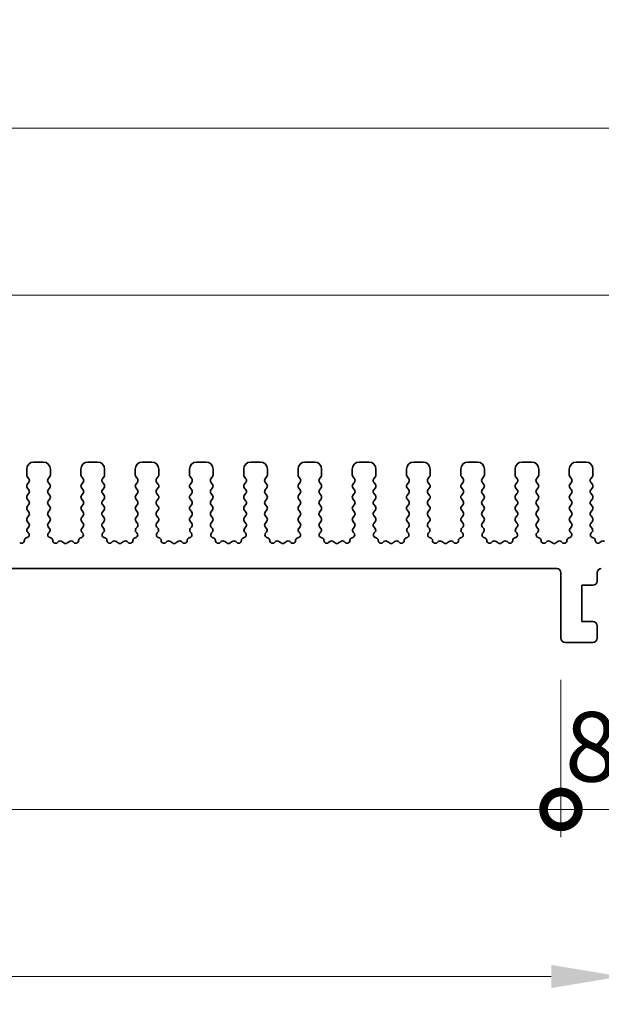
# Model space of a CAD drawing. Units: millimetres. Extents: x 29 to 3979, y 16 to 718.
# Drawn here: x 2212 to 2254, y 297 to 368 of the extents above; entities that cross this region are included whole.
import ezdxf

# ---------------------------------------------------------------- set-up
doc = ezdxf.new("R2010")
doc.units = ezdxf.units.MM
doc.header["$LTSCALE"] = 2
doc.layers.get('Defpoints').update_dxf_attribs({"lineweight": 25})
for name, color, linetype, lineweight in [('Dimension (ISO)', 7, 'Continuous', 18), ('Dimension (ISO) @ 1', 7, 'Continuous', 18), ('Visible (ISO)', 7, 'Continuous', 35)]:
    doc.layers.add(name, color=color, linetype=linetype, lineweight=lineweight)
doc.styles.add('Note Text (TK)', font='MS PGothic.ttf')
doc.dimstyles.new('Default - Method 1b (TK)', dxfattribs={"dimscale": 2, "dimtxt": 2.5, "dimasz": 2.5, "dimexe": 1, "dimexo": 1.5, "dimgap": 1, "dimtad": 1, "dimtoh": 1, "dimrnd": 1e-08, "dimdsep": 46, "dimtxsty": 'Note Text (TK)', "dimcen": 0.09, "dimdle": 5, "dimclrd": 100, "dimclre": 100, "dimclrt": 7, "dimadec": 1, "dimazin": 1, "dimtfac": 1, "dimtmove": 0, "dimatfit": 3, "dimfxl": 0, "dimtolj": 1, "dimlwd": -1, "dimlwe": -1, "dimarcsym": 0})

# ---------------------------------------------------------------- blocks, each defined once
blk = doc.blocks.new('*D75')
at = {"layer": 'Defpoints', "color": 0, "transparency": 16777216}
for p in [(2264.5, 347.828), (2134.5, 330.828), (2264.5, 330.828)]:
    blk.add_point(p, dxfattribs=at)
at = {"layer": 'Dimension (ISO)', "color": 100, "transparency": 16777216}
for p, q in [((2134.5, 333.828), (2134.5, 349.828)), ((2264.5, 333.828), (2264.5, 349.828)), ((2139.5, 347.828), (2259.5, 347.828))]:
    blk.add_line(p, q, dxfattribs=at)
for points in [[(2139.5, 348.662), (2139.5, 346.995), (2134.5, 347.828)], [(2259.5, 348.662), (2259.5, 346.995), (2264.5, 347.828)]]:
    blk.add_solid(points, dxfattribs=at)
at = {"layer": 'Dimension (ISO)', "color": 7, "transparency": 16777216, "insert": (2194.557, 352.328), "char_height": 5, "attachment_point": 4, "style": 'Note Text (TK)'}
blk.add_mtext('\\A1;130', dxfattribs=at)
blk = doc.blocks.new('*D76')
at = {"layer": 'Defpoints', "color": 0, "transparency": 16777216}
for p in [(2269.5, 359.828), (2129.5, 330.009), (2269.5, 330.009)]:
    blk.add_point(p, dxfattribs=at)
at = {"layer": 'Dimension (ISO)', "color": 100, "transparency": 16777216}
for p, q in [((2129.5, 333.009), (2129.5, 361.828)), ((2269.5, 333.009), (2269.5, 361.828)), ((2134.5, 359.828), (2264.5, 359.828))]:
    blk.add_line(p, q, dxfattribs=at)
for points in [[(2134.5, 360.662), (2134.5, 358.995), (2129.5, 359.828)], [(2264.5, 360.662), (2264.5, 358.995), (2269.5, 359.828)]]:
    blk.add_solid(points, dxfattribs=at)
at = {"layer": 'Dimension (ISO)', "color": 7, "transparency": 16777216, "insert": (2194.557, 364.328), "char_height": 5, "attachment_point": 4, "style": 'Note Text (TK)'}
blk.add_mtext('\\A1;140', dxfattribs=at)
blk = doc.blocks.new('_DotSmall')
at = {"color": 0, "linetype": 'ByBlock', "const_width": 0.5}
blk.add_lwpolyline([(-0.0625, 0, 1), (0.0625, 0, 1)], format="xyb", close=True, dxfattribs=at)
blk = doc.blocks.new('*D79')
at = {"layer": 'Defpoints', "color": 0, "transparency": 16777216}
for p in [(2148.3, 323.178), (2250.7, 323.178), (2250.7, 310.878)]:
    blk.add_point(p, dxfattribs=at)
at = {"layer": 'Dimension (ISO)', "color": 100, "transparency": 16777216}
for p, q in [((2148.3, 320.178), (2148.3, 308.878)), ((2250.7, 320.178), (2250.7, 308.878)), ((2148.3, 310.878), (2250.7, 310.878))]:
    blk.add_line(p, q, dxfattribs=at)
at = {"layer": 'Dimension (ISO)', "color": 100, "transparency": 16777216, "xscale": 5, "yscale": 5, "zscale": 5, "rotation": 180}
blk.add_blockref('_DotSmall', (2148.3, 310.878), dxfattribs=at)
at = {"layer": 'Dimension (ISO)', "color": 100, "transparency": 16777216, "xscale": 5, "yscale": 5, "zscale": 5}
blk.add_blockref('_DotSmall', (2250.7, 310.878), dxfattribs=at)
at = {"layer": 'Dimension (ISO)', "color": 7, "transparency": 16777216, "insert": (2192.006, 315.378), "char_height": 5, "attachment_point": 4, "style": 'Note Text (TK)'}
blk.add_mtext('\\A1;102.4', dxfattribs=at)
blk = doc.blocks.new('*D80')
at = {"layer": 'Defpoints', "color": 0, "transparency": 16777216}
for p in [(2250.7, 323.178), (2259.3, 323.178), (2259.3, 310.878)]:
    blk.add_point(p, dxfattribs=at)
at = {"layer": 'Dimension (ISO)', "color": 100, "transparency": 16777216}
for p, q in [((2250.7, 320.178), (2250.7, 308.878)), ((2259.3, 320.178), (2259.3, 308.878)), ((2250.7, 310.878), (2245.7, 310.878)), ((2250.7, 310.878), (2259.3, 310.878)), ((2264.3, 310.878), (2269.3, 310.878))]:
    blk.add_line(p, q, dxfattribs=at)
blk.add_solid([(2264.3, 311.712), (2264.3, 310.045), (2259.3, 310.878)], dxfattribs=at)
at = {"layer": 'Dimension (ISO)', "color": 100, "transparency": 16777216, "xscale": 5, "yscale": 5, "zscale": 5}
blk.add_blockref('_DotSmall', (2250.7, 310.878), dxfattribs=at)
at = {"layer": 'Dimension (ISO)', "color": 7, "transparency": 16777216, "insert": (2250.994, 315.378), "char_height": 5, "attachment_point": 4, "style": 'Note Text (TK)'}
blk.add_mtext('\\A1;8.6', dxfattribs=at)
blk = doc.blocks.new('*D81')
at = {"layer": 'Defpoints', "color": 0, "transparency": 16777216}
for p in [(2144, 328.178), (2255, 328.178), (2255, 298.878)]:
    blk.add_point(p, dxfattribs=at)
at = {"layer": 'Dimension (ISO)', "color": 100, "transparency": 16777216}
for p, q in [((2144, 325.178), (2144, 296.878)), ((2255, 325.178), (2255, 296.878)), ((2149, 298.878), (2250, 298.878))]:
    blk.add_line(p, q, dxfattribs=at)
for points in [[(2149, 299.712), (2149, 298.045), (2144, 298.878)], [(2250, 299.712), (2250, 298.045), (2255, 298.878)]]:
    blk.add_solid(points, dxfattribs=at)
at = {"layer": 'Dimension (ISO)', "color": 7, "transparency": 16777216, "insert": (2195.111, 303.378), "char_height": 5, "attachment_point": 4, "style": 'Note Text (TK)'}
blk.add_mtext('\\A1;111', dxfattribs=at)

msp = doc.modelspace()

# ---------------------------------------------------------------- linework, layer by layer
at = {"layer": 'Visible (ISO)'}
for p, q in [((2212.3, 335.3284), (2212.3, 334.9084)), ((2213.5, 335.8284), (2212.8, 335.8284)), ((2214, 334.9084), (2214, 335.3284)), ((2216.2, 335.3284), (2216.2, 334.9084)), ((2217.4, 335.8284), (2216.7, 335.8284)), ((2217.9, 334.9084), (2217.9, 335.3284)), ((2220.1, 335.3284), (2220.1, 334.9084)), ((2221.3, 335.8284), (2220.6, 335.8284)), ((2221.8, 334.9084), (2221.8, 335.3284)), ((2224, 335.3284), (2224, 334.9084)), ((2225.2, 335.8284), (2224.5, 335.8284)), ((2225.7, 334.9084), (2225.7, 335.3284)), ((2227.9, 335.3284), (2227.9, 334.9084)), ((2229.1, 335.8284), (2228.4, 335.8284)), ((2229.6, 334.9084), (2229.6, 335.3284)), ((2231.8, 335.3284), (2231.8, 334.9084)), ((2233, 335.8284), (2232.3, 335.8284)), ((2233.5, 334.9084), (2233.5, 335.3284)), ((2235.7, 335.3284), (2235.7, 334.9084)), ((2236.9, 335.8284), (2236.2, 335.8284)), ((2237.4, 334.9084), (2237.4, 335.3284)), ((2239.6, 335.3284), (2239.6, 334.9084)), ((2240.8, 335.8284), (2240.1, 335.8284)), ((2241.3, 334.9084), (2241.3, 335.3284)), ((2243.5, 335.3284), (2243.5, 334.9084)), ((2244.7, 335.8284), (2244, 335.8284)), ((2245.2, 334.9084), (2245.2, 335.3284)), ((2247.4, 335.3284), (2247.4, 334.9084)), ((2248.6, 335.8284), (2247.9, 335.8284)), ((2249.1, 334.9084), (2249.1, 335.3284)), ((2251.3, 335.3284), (2251.3, 334.9084)), ((2252.5, 335.8284), (2251.8, 335.8284)), ((2253, 334.9084), (2253, 335.3284)), ((2212.34, 334.7884), (2212.46, 334.6284)), ((2213.84, 334.6284), (2213.96, 334.7884)), ((2216.24, 334.7884), (2216.36, 334.6284)), ((2217.74, 334.6284), (2217.86, 334.7884)), ((2220.14, 334.7884), (2220.26, 334.6284)), ((2221.64, 334.6284), (2221.76, 334.7884)), ((2224.04, 334.7884), (2224.16, 334.6284)), ((2225.54, 334.6284), (2225.66, 334.7884)), ((2227.94, 334.7884), (2228.06, 334.6284)), ((2229.44, 334.6284), (2229.56, 334.7884)), ((2231.84, 334.7884), (2231.96, 334.6284)), ((2233.34, 334.6284), (2233.46, 334.7884)), ((2235.74, 334.7884), (2235.86, 334.6284)), ((2237.24, 334.6284), (2237.36, 334.7884)), ((2239.64, 334.7884), (2239.76, 334.6284)), ((2241.14, 334.6284), (2241.26, 334.7884)), ((2243.54, 334.7884), (2243.66, 334.6284)), ((2245.04, 334.6284), (2245.16, 334.7884)), ((2247.44, 334.7884), (2247.56, 334.6284)), ((2248.94, 334.6284), (2249.06, 334.7884)), ((2251.34, 334.7884), (2251.46, 334.6284)), ((2252.84, 334.6284), (2252.96, 334.7884)), ((2212.46, 334.3884), (2212.34, 334.2284)), ((2212.34, 333.9884), (2212.46, 333.8284)), ((2213.96, 334.2284), (2213.84, 334.3884)), ((2213.84, 333.8284), (2213.96, 333.9884)), ((2216.36, 334.3884), (2216.24, 334.2284)), ((2216.24, 333.9884), (2216.36, 333.8284)), ((2217.86, 334.2284), (2217.74, 334.3884)), ((2217.74, 333.8284), (2217.86, 333.9884)), ((2220.26, 334.3884), (2220.14, 334.2284)), ((2220.14, 333.9884), (2220.26, 333.8284)), ((2221.76, 334.2284), (2221.64, 334.3884)), ((2221.64, 333.8284), (2221.76, 333.9884)), ((2224.16, 334.3884), (2224.04, 334.2284)), ((2224.04, 333.9884), (2224.16, 333.8284)), ((2225.66, 334.2284), (2225.54, 334.3884)), ((2225.54, 333.8284), (2225.66, 333.9884)), ((2228.06, 334.3884), (2227.94, 334.2284)), ((2227.94, 333.9884), (2228.06, 333.8284)), ((2229.56, 334.2284), (2229.44, 334.3884)), ((2229.44, 333.8284), (2229.56, 333.9884)), ((2231.96, 334.3884), (2231.84, 334.2284)), ((2231.84, 333.9884), (2231.96, 333.8284)), ((2233.46, 334.2284), (2233.34, 334.3884)), ((2233.34, 333.8284), (2233.46, 333.9884)), ((2235.86, 334.3884), (2235.74, 334.2284)), ((2235.74, 333.9884), (2235.86, 333.8284)), ((2237.36, 334.2284), (2237.24, 334.3884)), ((2237.24, 333.8284), (2237.36, 333.9884)), ((2239.76, 334.3884), (2239.64, 334.2284)), ((2239.64, 333.9884), (2239.76, 333.8284)), ((2241.26, 334.2284), (2241.14, 334.3884)), ((2241.14, 333.8284), (2241.26, 333.9884)), ((2243.66, 334.3884), (2243.54, 334.2284)), ((2243.54, 333.9884), (2243.66, 333.8284)), ((2245.16, 334.2284), (2245.04, 334.3884)), ((2245.04, 333.8284), (2245.16, 333.9884)), ((2247.56, 334.3884), (2247.44, 334.2284)), ((2247.44, 333.9884), (2247.56, 333.8284)), ((2249.06, 334.2284), (2248.94, 334.3884)), ((2248.94, 333.8284), (2249.06, 333.9884)), ((2251.46, 334.3884), (2251.34, 334.2284)), ((2251.34, 333.9884), (2251.46, 333.8284)), ((2252.96, 334.2284), (2252.84, 334.3884)), ((2252.84, 333.8284), (2252.96, 333.9884)), ((2212.46, 333.5884), (2212.34, 333.4284)), ((2212.34, 333.1884), (2212.46, 333.0284)), ((2213.96, 333.4284), (2213.84, 333.5884)), ((2213.84, 333.0284), (2213.96, 333.1884)), ((2216.36, 333.5884), (2216.24, 333.4284)), ((2216.24, 333.1884), (2216.36, 333.0284)), ((2217.86, 333.4284), (2217.74, 333.5884)), ((2217.74, 333.0284), (2217.86, 333.1884)), ((2220.26, 333.5884), (2220.14, 333.4284)), ((2220.14, 333.1884), (2220.26, 333.0284)), ((2221.76, 333.4284), (2221.64, 333.5884)), ((2221.64, 333.0284), (2221.76, 333.1884)), ((2224.16, 333.5884), (2224.04, 333.4284)), ((2224.04, 333.1884), (2224.16, 333.0284)), ((2225.66, 333.4284), (2225.54, 333.5884)), ((2225.54, 333.0284), (2225.66, 333.1884)), ((2228.06, 333.5884), (2227.94, 333.4284)), ((2227.94, 333.1884), (2228.06, 333.0284)), ((2229.56, 333.4284), (2229.44, 333.5884)), ((2229.44, 333.0284), (2229.56, 333.1884)), ((2231.96, 333.5884), (2231.84, 333.4284)), ((2231.84, 333.1884), (2231.96, 333.0284)), ((2233.46, 333.4284), (2233.34, 333.5884)), ((2233.34, 333.0284), (2233.46, 333.1884)), ((2235.86, 333.5884), (2235.74, 333.4284)), ((2235.74, 333.1884), (2235.86, 333.0284)), ((2237.36, 333.4284), (2237.24, 333.5884)), ((2237.24, 333.0284), (2237.36, 333.1884)), ((2239.76, 333.5884), (2239.64, 333.4284)), ((2239.64, 333.1884), (2239.76, 333.0284)), ((2241.26, 333.4284), (2241.14, 333.5884)), ((2241.14, 333.0284), (2241.26, 333.1884)), ((2243.66, 333.5884), (2243.54, 333.4284)), ((2243.54, 333.1884), (2243.66, 333.0284)), ((2245.16, 333.4284), (2245.04, 333.5884)), ((2245.04, 333.0284), (2245.16, 333.1884)), ((2247.56, 333.5884), (2247.44, 333.4284)), ((2247.44, 333.1884), (2247.56, 333.0284)), ((2249.06, 333.4284), (2248.94, 333.5884)), ((2248.94, 333.0284), (2249.06, 333.1884)), ((2251.46, 333.5884), (2251.34, 333.4284)), ((2251.34, 333.1884), (2251.46, 333.0284)), ((2252.96, 333.4284), (2252.84, 333.5884)), ((2252.84, 333.0284), (2252.96, 333.1884)), ((2212.46, 332.7884), (2212.34, 332.6284)), ((2213.96, 332.6284), (2213.84, 332.7884)), ((2216.36, 332.7884), (2216.24, 332.6284)), ((2217.86, 332.6284), (2217.74, 332.7884)), ((2220.26, 332.7884), (2220.14, 332.6284)), ((2221.76, 332.6284), (2221.64, 332.7884)), ((2224.16, 332.7884), (2224.04, 332.6284)), ((2225.66, 332.6284), (2225.54, 332.7884)), ((2228.06, 332.7884), (2227.94, 332.6284)), ((2229.56, 332.6284), (2229.44, 332.7884)), ((2231.96, 332.7884), (2231.84, 332.6284)), ((2233.46, 332.6284), (2233.34, 332.7884)), ((2235.86, 332.7884), (2235.74, 332.6284)), ((2237.36, 332.6284), (2237.24, 332.7884)), ((2239.76, 332.7884), (2239.64, 332.6284)), ((2241.26, 332.6284), (2241.14, 332.7884)), ((2243.66, 332.7884), (2243.54, 332.6284)), ((2245.16, 332.6284), (2245.04, 332.7884)), ((2247.56, 332.7884), (2247.44, 332.6284)), ((2249.06, 332.6284), (2248.94, 332.7884)), ((2251.46, 332.7884), (2251.34, 332.6284)), ((2252.96, 332.6284), (2252.84, 332.7884)), ((2212.34, 332.3884), (2212.46, 332.2284)), ((2212.46, 331.9884), (2212.34, 331.8284)), ((2213.84, 332.2284), (2213.96, 332.3884)), ((2213.96, 331.8284), (2213.84, 331.9884)), ((2216.24, 332.3884), (2216.36, 332.2284)), ((2216.36, 331.9884), (2216.24, 331.8284)), ((2217.74, 332.2284), (2217.86, 332.3884)), ((2217.86, 331.8284), (2217.74, 331.9884)), ((2220.14, 332.3884), (2220.26, 332.2284)), ((2220.26, 331.9884), (2220.14, 331.8284)), ((2221.64, 332.2284), (2221.76, 332.3884)), ((2221.76, 331.8284), (2221.64, 331.9884)), ((2224.04, 332.3884), (2224.16, 332.2284)), ((2224.16, 331.9884), (2224.04, 331.8284)), ((2225.54, 332.2284), (2225.66, 332.3884)), ((2225.66, 331.8284), (2225.54, 331.9884)), ((2227.94, 332.3884), (2228.06, 332.2284)), ((2228.06, 331.9884), (2227.94, 331.8284)), ((2229.44, 332.2284), (2229.56, 332.3884)), ((2229.56, 331.8284), (2229.44, 331.9884)), ((2231.84, 332.3884), (2231.96, 332.2284)), ((2231.96, 331.9884), (2231.84, 331.8284)), ((2233.34, 332.2284), (2233.46, 332.3884)), ((2233.46, 331.8284), (2233.34, 331.9884)), ((2235.74, 332.3884), (2235.86, 332.2284)), ((2235.86, 331.9884), (2235.74, 331.8284)), ((2237.24, 332.2284), (2237.36, 332.3884)), ((2237.36, 331.8284), (2237.24, 331.9884)), ((2239.64, 332.3884), (2239.76, 332.2284)), ((2239.76, 331.9884), (2239.64, 331.8284)), ((2241.14, 332.2284), (2241.26, 332.3884)), ((2241.26, 331.8284), (2241.14, 331.9884)), ((2243.54, 332.3884), (2243.66, 332.2284)), ((2243.66, 331.9884), (2243.54, 331.8284)), ((2245.04, 332.2284), (2245.16, 332.3884)), ((2245.16, 331.8284), (2245.04, 331.9884)), ((2247.44, 332.3884), (2247.56, 332.2284)), ((2247.56, 331.9884), (2247.44, 331.8284)), ((2248.94, 332.2284), (2249.06, 332.3884)), ((2249.06, 331.8284), (2248.94, 331.9884)), ((2251.34, 332.3884), (2251.46, 332.2284)), ((2251.46, 331.9884), (2251.34, 331.8284)), ((2252.84, 332.2284), (2252.96, 332.3884)), ((2252.96, 331.8284), (2252.84, 331.9884)), ((2212.34, 331.5884), (2212.46, 331.4284)), ((2212.46, 331.1884), (2212.3543, 331.0475)), ((2213.84, 331.4284), (2213.96, 331.5884)), ((2213.9457, 331.0475), (2213.84, 331.1884)), ((2216.24, 331.5884), (2216.36, 331.4284)), ((2216.36, 331.1884), (2216.2543, 331.0475)), ((2217.74, 331.4284), (2217.86, 331.5884)), ((2217.8457, 331.0475), (2217.74, 331.1884)), ((2220.14, 331.5884), (2220.26, 331.4284)), ((2220.26, 331.1884), (2220.1543, 331.0475)), ((2221.64, 331.4284), (2221.76, 331.5884)), ((2221.7457, 331.0475), (2221.64, 331.1884)), ((2224.04, 331.5884), (2224.16, 331.4284)), ((2224.16, 331.1884), (2224.0543, 331.0475)), ((2225.54, 331.4284), (2225.66, 331.5884)), ((2225.6457, 331.0475), (2225.54, 331.1884)), ((2227.94, 331.5884), (2228.06, 331.4284)), ((2228.06, 331.1884), (2227.9543, 331.0475)), ((2229.44, 331.4284), (2229.56, 331.5884)), ((2229.5457, 331.0475), (2229.44, 331.1884)), ((2231.84, 331.5884), (2231.96, 331.4284)), ((2231.96, 331.1884), (2231.8543, 331.0475)), ((2233.34, 331.4284), (2233.46, 331.5884)), ((2233.4457, 331.0475), (2233.34, 331.1884)), ((2235.74, 331.5884), (2235.86, 331.4284)), ((2235.86, 331.1884), (2235.7543, 331.0475)), ((2237.24, 331.4284), (2237.36, 331.5884)), ((2237.3457, 331.0475), (2237.24, 331.1884)), ((2239.64, 331.5884), (2239.76, 331.4284)), ((2239.76, 331.1884), (2239.6543, 331.0475)), ((2241.14, 331.4284), (2241.26, 331.5884)), ((2241.2457, 331.0475), (2241.14, 331.1884)), ((2243.54, 331.5884), (2243.66, 331.4284)), ((2243.66, 331.1884), (2243.5543, 331.0475)), ((2245.04, 331.4284), (2245.16, 331.5884)), ((2245.1457, 331.0475), (2245.04, 331.1884)), ((2247.44, 331.5884), (2247.56, 331.4284)), ((2247.56, 331.1884), (2247.4543, 331.0475)), ((2248.94, 331.4284), (2249.06, 331.5884)), ((2249.0457, 331.0475), (2248.94, 331.1884)), ((2251.34, 331.5884), (2251.46, 331.4284)), ((2251.46, 331.1884), (2251.3543, 331.0475)), ((2252.84, 331.4284), (2252.96, 331.5884)), ((2252.9457, 331.0475), (2252.84, 331.1884)), ((2212.3195, 330.4041), (2212.2894, 330.3975)), ((2212.3733, 330.7857), (2212.418, 330.7413)), ((2213.882, 330.7413), (2213.9267, 330.7857)), ((2214.0106, 330.3975), (2213.9805, 330.4041)), ((2216.2195, 330.4041), (2216.1894, 330.3975)), ((2216.2733, 330.7857), (2216.318, 330.7413)), ((2217.782, 330.7413), (2217.8267, 330.7857)), ((2217.9106, 330.3975), (2217.8805, 330.4041)), ((2220.1195, 330.4041), (2220.0894, 330.3975)), ((2220.1733, 330.7857), (2220.218, 330.7413)), ((2221.682, 330.7413), (2221.7267, 330.7857)), ((2221.8106, 330.3975), (2221.7805, 330.4041)), ((2224.0195, 330.4041), (2223.9894, 330.3975)), ((2224.0733, 330.7857), (2224.118, 330.7413)), ((2225.582, 330.7413), (2225.6267, 330.7857)), ((2225.7106, 330.3975), (2225.6805, 330.4041)), ((2227.9195, 330.4041), (2227.8894, 330.3975)), ((2227.9733, 330.7857), (2228.018, 330.7413)), ((2229.482, 330.7413), (2229.5267, 330.7857)), ((2229.6106, 330.3975), (2229.5805, 330.4041)), ((2231.8195, 330.4041), (2231.7894, 330.3975)), ((2231.8733, 330.7857), (2231.918, 330.7413)), ((2233.382, 330.7413), (2233.4267, 330.7857)), ((2233.5106, 330.3975), (2233.4805, 330.4041)), ((2235.7195, 330.4041), (2235.6894, 330.3975)), ((2235.7733, 330.7857), (2235.818, 330.7413)), ((2237.282, 330.7413), (2237.3267, 330.7857)), ((2237.4106, 330.3975), (2237.3805, 330.4041)), ((2239.6195, 330.4041), (2239.5894, 330.3975)), ((2239.6733, 330.7857), (2239.718, 330.7413)), ((2241.182, 330.7413), (2241.2267, 330.7857)), ((2241.3106, 330.3975), (2241.2805, 330.4041)), ((2243.5195, 330.4041), (2243.4894, 330.3975)), ((2243.5733, 330.7857), (2243.618, 330.7413)), ((2245.082, 330.7413), (2245.1267, 330.7857)), ((2245.2106, 330.3975), (2245.1805, 330.4041)), ((2247.4195, 330.4041), (2247.3894, 330.3975)), ((2247.4733, 330.7857), (2247.518, 330.7413)), ((2248.982, 330.7413), (2249.0267, 330.7857)), ((2249.1106, 330.3975), (2249.0805, 330.4041)), ((2251.3195, 330.4041), (2251.2894, 330.3975)), ((2251.3733, 330.7857), (2251.418, 330.7413)), ((2252.882, 330.7413), (2252.9267, 330.7857)), ((2253.0106, 330.3975), (2252.9805, 330.4041)), ((2214.5776, 330.1159), (2214.5033, 330.0476)), ((2214.98, 330.0184), (2214.833, 330.1287)), ((2215.367, 330.1287), (2215.22, 330.0184)), ((2215.6967, 330.0476), (2215.6224, 330.1159)), ((2218.4776, 330.1159), (2218.4033, 330.0476)), ((2218.88, 330.0184), (2218.733, 330.1287)), ((2219.267, 330.1287), (2219.12, 330.0184)), ((2219.5967, 330.0476), (2219.5224, 330.1159)), ((2222.3776, 330.1159), (2222.3033, 330.0476)), ((2222.78, 330.0184), (2222.633, 330.1287)), ((2223.167, 330.1287), (2223.02, 330.0184)), ((2223.4967, 330.0476), (2223.4224, 330.1159)), ((2226.2776, 330.1159), (2226.2033, 330.0476)), ((2226.68, 330.0184), (2226.533, 330.1287)), ((2227.067, 330.1287), (2226.92, 330.0184)), ((2227.3967, 330.0476), (2227.3224, 330.1159)), ((2230.1776, 330.1159), (2230.1033, 330.0476)), ((2230.58, 330.0184), (2230.433, 330.1287)), ((2230.967, 330.1287), (2230.82, 330.0184)), ((2231.2967, 330.0476), (2231.2224, 330.1159)), ((2234.0776, 330.1159), (2234.0033, 330.0476)), ((2234.48, 330.0184), (2234.333, 330.1287)), ((2234.867, 330.1287), (2234.72, 330.0184)), ((2235.1967, 330.0476), (2235.1224, 330.1159)), ((2237.9776, 330.1159), (2237.9033, 330.0476)), ((2238.38, 330.0184), (2238.233, 330.1287)), ((2238.767, 330.1287), (2238.62, 330.0184)), ((2239.0967, 330.0476), (2239.0224, 330.1159)), ((2241.8776, 330.1159), (2241.8033, 330.0476)), ((2242.28, 330.0184), (2242.133, 330.1287)), ((2242.667, 330.1287), (2242.52, 330.0184)), ((2242.9967, 330.0476), (2242.9224, 330.1159)), ((2245.7776, 330.1159), (2245.7033, 330.0476)), ((2246.18, 330.0184), (2246.033, 330.1287)), ((2246.567, 330.1287), (2246.42, 330.0184)), ((2246.8967, 330.0476), (2246.8224, 330.1159)), ((2249.6776, 330.1159), (2249.6033, 330.0476)), ((2250.08, 330.0184), (2249.933, 330.1287)), ((2250.467, 330.1287), (2250.32, 330.0184)), ((2250.7967, 330.0476), (2250.7224, 330.1159)), ((2253.5776, 330.1159), (2253.5033, 330.0476)), ((2148.6, 328.1784), (2250.4, 328.1784)), ((2250.7, 327.8784), (2250.7, 323.1784)), ((2253.3, 327.2784), (2253.3, 327.8784)), ((2252.2, 326.9784), (2253, 326.9784)), ((2252.2, 324.3784), (2252.2, 326.9784)), ((2253, 324.3784), (2252.2, 324.3784)), ((2253.3, 323.1784), (2253.3, 324.0784)), ((2251, 322.8784), (2253, 322.8784))]:
    msp.add_line(p, q, dxfattribs=at)
for centre, radius, start, end in [((2212.8, 335.3284), 0.5, 90, 180), ((2213.5, 335.3284), 0.5, 0, 90), ((2216.7, 335.3284), 0.5, 90, 180), ((2217.4, 335.3284), 0.5, 0, 90), ((2220.6, 335.3284), 0.5, 90, 180), ((2221.3, 335.3284), 0.5, 0, 90), ((2224.5, 335.3284), 0.5, 90, 180), ((2225.2, 335.3284), 0.5, 0, 90), ((2228.4, 335.3284), 0.5, 90, 180), ((2229.1, 335.3284), 0.5, 0, 90), ((2232.3, 335.3284), 0.5, 90, 180), ((2233, 335.3284), 0.5, 0, 90), ((2236.2, 335.3284), 0.5, 90, 180), ((2236.9, 335.3284), 0.5, 0, 90), ((2240.1, 335.3284), 0.5, 90, 180), ((2240.8, 335.3284), 0.5, 0, 90), ((2244, 335.3284), 0.5, 90, 180), ((2244.7, 335.3284), 0.5, 0, 90), ((2247.9, 335.3284), 0.5, 90, 180), ((2248.6, 335.3284), 0.5, 0, 90), ((2251.8, 335.3284), 0.5, 90, 180), ((2252.5, 335.3284), 0.5, 0, 90), ((2212.5, 334.9084), 0.2, 180, 216.869898), ((2212.3, 334.5084), 0.2, 323.130102, 36.869898), ((2214, 334.5084), 0.2, 143.130102, 216.869898), ((2213.8, 334.9084), 0.2, 323.130102, 0), ((2216.4, 334.9084), 0.2, 180, 216.869898), ((2216.2, 334.5084), 0.2, 323.130102, 36.869898), ((2217.9, 334.5084), 0.2, 143.130102, 216.869898), ((2217.7, 334.9084), 0.2, 323.130102, 0), ((2220.3, 334.9084), 0.2, 180, 216.869898), ((2220.1, 334.5084), 0.2, 323.130102, 36.869898), ((2221.8, 334.5084), 0.2, 143.130102, 216.869898), ((2221.6, 334.9084), 0.2, 323.130102, 0), ((2224.2, 334.9084), 0.2, 180, 216.869898), ((2224, 334.5084), 0.2, 323.130102, 36.869898), ((2225.7, 334.5084), 0.2, 143.130102, 216.869898), ((2225.5, 334.9084), 0.2, 323.130102, 0), ((2228.1, 334.9084), 0.2, 180, 216.869898), ((2227.9, 334.5084), 0.2, 323.130102, 36.869898), ((2229.6, 334.5084), 0.2, 143.130102, 216.869898), ((2229.4, 334.9084), 0.2, 323.130102, 0), ((2232, 334.9084), 0.2, 180, 216.869898), ((2231.8, 334.5084), 0.2, 323.130102, 36.869898), ((2233.5, 334.5084), 0.2, 143.130102, 216.869898), ((2233.3, 334.9084), 0.2, 323.130102, 0), ((2235.9, 334.9084), 0.2, 180, 216.869898), ((2235.7, 334.5084), 0.2, 323.130102, 36.869898), ((2237.4, 334.5084), 0.2, 143.130102, 216.869898), ((2237.2, 334.9084), 0.2, 323.130102, 0), ((2239.8, 334.9084), 0.2, 180, 216.869898), ((2239.6, 334.5084), 0.2, 323.130102, 36.869898), ((2241.3, 334.5084), 0.2, 143.130102, 216.869898), ((2241.1, 334.9084), 0.2, 323.130102, 0), ((2243.7, 334.9084), 0.2, 180, 216.869898), ((2243.5, 334.5084), 0.2, 323.130102, 36.869898), ((2245.2, 334.5084), 0.2, 143.130102, 216.869898), ((2245, 334.9084), 0.2, 323.130102, 0), ((2247.6, 334.9084), 0.2, 180, 216.869898), ((2247.4, 334.5084), 0.2, 323.130102, 36.869898), ((2249.1, 334.5084), 0.2, 143.130102, 216.869898), ((2248.9, 334.9084), 0.2, 323.130102, 0), ((2251.5, 334.9084), 0.2, 180, 216.869898), ((2251.3, 334.5084), 0.2, 323.130102, 36.869898), ((2253, 334.5084), 0.2, 143.130102, 216.869898), ((2252.8, 334.9084), 0.2, 323.130102, 0), ((2212.5, 334.1084), 0.2, 143.130102, 216.869898), ((2213.8, 334.1084), 0.2, 323.130102, 36.869898), ((2216.4, 334.1084), 0.2, 143.130102, 216.869898), ((2217.7, 334.1084), 0.2, 323.130102, 36.869898), ((2220.3, 334.1084), 0.2, 143.130102, 216.869898), ((2221.6, 334.1084), 0.2, 323.130102, 36.869898), ((2224.2, 334.1084), 0.2, 143.130102, 216.869898), ((2225.5, 334.1084), 0.2, 323.130102, 36.869898), ((2228.1, 334.1084), 0.2, 143.130102, 216.869898), ((2229.4, 334.1084), 0.2, 323.130102, 36.869898), ((2232, 334.1084), 0.2, 143.130102, 216.869898), ((2233.3, 334.1084), 0.2, 323.130102, 36.869898), ((2235.9, 334.1084), 0.2, 143.130102, 216.869898), ((2237.2, 334.1084), 0.2, 323.130102, 36.869898), ((2239.8, 334.1084), 0.2, 143.130102, 216.869898), ((2241.1, 334.1084), 0.2, 323.130102, 36.869898), ((2243.7, 334.1084), 0.2, 143.130102, 216.869898), ((2245, 334.1084), 0.2, 323.130102, 36.869898), ((2247.6, 334.1084), 0.2, 143.130102, 216.869898), ((2248.9, 334.1084), 0.2, 323.130102, 36.869898), ((2251.5, 334.1084), 0.2, 143.130102, 216.869898), ((2252.8, 334.1084), 0.2, 323.130102, 36.869898), ((2212.5, 333.3084), 0.2, 143.130102, 216.869898), ((2212.3, 333.7084), 0.2, 323.130102, 36.869898), ((2214, 333.7084), 0.2, 143.130102, 216.869898), ((2213.8, 333.3084), 0.2, 323.130102, 36.869898), ((2216.4, 333.3084), 0.2, 143.130102, 216.869898), ((2216.2, 333.7084), 0.2, 323.130102, 36.869898), ((2217.9, 333.7084), 0.2, 143.130102, 216.869898), ((2217.7, 333.3084), 0.2, 323.130102, 36.869898), ((2220.3, 333.3084), 0.2, 143.130102, 216.869898), ((2220.1, 333.7084), 0.2, 323.130102, 36.869898), ((2221.8, 333.7084), 0.2, 143.130102, 216.869898), ((2221.6, 333.3084), 0.2, 323.130102, 36.869898), ((2224.2, 333.3084), 0.2, 143.130102, 216.869898), ((2224, 333.7084), 0.2, 323.130102, 36.869898), ((2225.7, 333.7084), 0.2, 143.130102, 216.869898), ((2225.5, 333.3084), 0.2, 323.130102, 36.869898), ((2228.1, 333.3084), 0.2, 143.130102, 216.869898), ((2227.9, 333.7084), 0.2, 323.130102, 36.869898), ((2229.6, 333.7084), 0.2, 143.130102, 216.869898), ((2229.4, 333.3084), 0.2, 323.130102, 36.869898), ((2232, 333.3084), 0.2, 143.130102, 216.869898), ((2231.8, 333.7084), 0.2, 323.130102, 36.869898), ((2233.5, 333.7084), 0.2, 143.130102, 216.869898), ((2233.3, 333.3084), 0.2, 323.130102, 36.869898), ((2235.9, 333.3084), 0.2, 143.130102, 216.869898), ((2235.7, 333.7084), 0.2, 323.130102, 36.869898), ((2237.4, 333.7084), 0.2, 143.130102, 216.869898), ((2237.2, 333.3084), 0.2, 323.130102, 36.869898), ((2239.8, 333.3084), 0.2, 143.130102, 216.869898), ((2239.6, 333.7084), 0.2, 323.130102, 36.869898), ((2241.3, 333.7084), 0.2, 143.130102, 216.869898), ((2241.1, 333.3084), 0.2, 323.130102, 36.869898), ((2243.7, 333.3084), 0.2, 143.130102, 216.869898), ((2243.5, 333.7084), 0.2, 323.130102, 36.869898), ((2245.2, 333.7084), 0.2, 143.130102, 216.869898), ((2245, 333.3084), 0.2, 323.130102, 36.869898), ((2247.6, 333.3084), 0.2, 143.130102, 216.869898), ((2247.4, 333.7084), 0.2, 323.130102, 36.869898), ((2249.1, 333.7084), 0.2, 143.130102, 216.869898), ((2248.9, 333.3084), 0.2, 323.130102, 36.869898), ((2251.5, 333.3084), 0.2, 143.130102, 216.869898), ((2251.3, 333.7084), 0.2, 323.130102, 36.869898), ((2253, 333.7084), 0.2, 143.130102, 216.869898), ((2252.8, 333.3084), 0.2, 323.130102, 36.869898), ((2212.5, 332.5084), 0.2, 143.130102, 216.869898), ((2212.3, 332.9084), 0.2, 323.130102, 36.869898), ((2214, 332.9084), 0.2, 143.130102, 216.869898), ((2213.8, 332.5084), 0.2, 323.130102, 36.869898), ((2216.4, 332.5084), 0.2, 143.130102, 216.869898), ((2216.2, 332.9084), 0.2, 323.130102, 36.869898), ((2217.9, 332.9084), 0.2, 143.130102, 216.869898), ((2217.7, 332.5084), 0.2, 323.130102, 36.869898), ((2220.3, 332.5084), 0.2, 143.130102, 216.869898), ((2220.1, 332.9084), 0.2, 323.130102, 36.869898), ((2221.8, 332.9084), 0.2, 143.130102, 216.869898), ((2221.6, 332.5084), 0.2, 323.130102, 36.869898), ((2224.2, 332.5084), 0.2, 143.130102, 216.869898), ((2224, 332.9084), 0.2, 323.130102, 36.869898), ((2225.7, 332.9084), 0.2, 143.130102, 216.869898), ((2225.5, 332.5084), 0.2, 323.130102, 36.869898), ((2228.1, 332.5084), 0.2, 143.130102, 216.869898), ((2227.9, 332.9084), 0.2, 323.130102, 36.869898), ((2229.6, 332.9084), 0.2, 143.130102, 216.869898), ((2229.4, 332.5084), 0.2, 323.130102, 36.869898), ((2232, 332.5084), 0.2, 143.130102, 216.869898), ((2231.8, 332.9084), 0.2, 323.130102, 36.869898), ((2233.5, 332.9084), 0.2, 143.130102, 216.869898), ((2233.3, 332.5084), 0.2, 323.130102, 36.869898), ((2235.9, 332.5084), 0.2, 143.130102, 216.869898), ((2235.7, 332.9084), 0.2, 323.130102, 36.869898), ((2237.4, 332.9084), 0.2, 143.130102, 216.869898), ((2237.2, 332.5084), 0.2, 323.130102, 36.869898), ((2239.8, 332.5084), 0.2, 143.130102, 216.869898), ((2239.6, 332.9084), 0.2, 323.130102, 36.869898), ((2241.3, 332.9084), 0.2, 143.130102, 216.869898), ((2241.1, 332.5084), 0.2, 323.130102, 36.869898), ((2243.7, 332.5084), 0.2, 143.130102, 216.869898), ((2243.5, 332.9084), 0.2, 323.130102, 36.869898), ((2245.2, 332.9084), 0.2, 143.130102, 216.869898), ((2245, 332.5084), 0.2, 323.130102, 36.869898), ((2247.6, 332.5084), 0.2, 143.130102, 216.869898), ((2247.4, 332.9084), 0.2, 323.130102, 36.869898), ((2249.1, 332.9084), 0.2, 143.130102, 216.869898), ((2248.9, 332.5084), 0.2, 323.130102, 36.869898), ((2251.5, 332.5084), 0.2, 143.130102, 216.869898), ((2251.3, 332.9084), 0.2, 323.130102, 36.869898), ((2253, 332.9084), 0.2, 143.130102, 216.869898), ((2252.8, 332.5084), 0.2, 323.130102, 36.869898), ((2212.5, 331.7084), 0.2, 143.130102, 216.869898), ((2212.3, 332.1084), 0.2, 323.130102, 36.869898), ((2214, 332.1084), 0.2, 143.130102, 216.869898), ((2213.8, 331.7084), 0.2, 323.130102, 36.869898), ((2216.4, 331.7084), 0.2, 143.130102, 216.869898), ((2216.2, 332.1084), 0.2, 323.130102, 36.869898), ((2217.9, 332.1084), 0.2, 143.130102, 216.869898), ((2217.7, 331.7084), 0.2, 323.130102, 36.869898), ((2220.3, 331.7084), 0.2, 143.130102, 216.869898), ((2220.1, 332.1084), 0.2, 323.130102, 36.869898), ((2221.8, 332.1084), 0.2, 143.130102, 216.869898), ((2221.6, 331.7084), 0.2, 323.130102, 36.869898), ((2224.2, 331.7084), 0.2, 143.130102, 216.869898), ((2224, 332.1084), 0.2, 323.130102, 36.869898), ((2225.7, 332.1084), 0.2, 143.130102, 216.869898), ((2225.5, 331.7084), 0.2, 323.130102, 36.869898), ((2228.1, 331.7084), 0.2, 143.130102, 216.869898), ((2227.9, 332.1084), 0.2, 323.130102, 36.869898), ((2229.6, 332.1084), 0.2, 143.130102, 216.869898), ((2229.4, 331.7084), 0.2, 323.130102, 36.869898), ((2232, 331.7084), 0.2, 143.130102, 216.869898), ((2231.8, 332.1084), 0.2, 323.130102, 36.869898), ((2233.5, 332.1084), 0.2, 143.130102, 216.869898), ((2233.3, 331.7084), 0.2, 323.130102, 36.869898), ((2235.9, 331.7084), 0.2, 143.130102, 216.869898), ((2235.7, 332.1084), 0.2, 323.130102, 36.869898), ((2237.4, 332.1084), 0.2, 143.130102, 216.869898), ((2237.2, 331.7084), 0.2, 323.130102, 36.869898), ((2239.8, 331.7084), 0.2, 143.130102, 216.869898), ((2239.6, 332.1084), 0.2, 323.130102, 36.869898), ((2241.3, 332.1084), 0.2, 143.130102, 216.869898), ((2241.1, 331.7084), 0.2, 323.130102, 36.869898), ((2243.7, 331.7084), 0.2, 143.130102, 216.869898), ((2243.5, 332.1084), 0.2, 323.130102, 36.869898), ((2245.2, 332.1084), 0.2, 143.130102, 216.869898), ((2245, 331.7084), 0.2, 323.130102, 36.869898), ((2247.6, 331.7084), 0.2, 143.130102, 216.869898), ((2247.4, 332.1084), 0.2, 323.130102, 36.869898), ((2249.1, 332.1084), 0.2, 143.130102, 216.869898), ((2248.9, 331.7084), 0.2, 323.130102, 36.869898), ((2251.5, 331.7084), 0.2, 143.130102, 216.869898), ((2251.3, 332.1084), 0.2, 323.130102, 36.869898), ((2253, 332.1084), 0.2, 143.130102, 216.869898), ((2252.8, 331.7084), 0.2, 323.130102, 36.869898), ((2212.5143, 330.9275), 0.2, 143.130102, 225.146416), ((2212.3, 331.3084), 0.2, 323.130102, 36.869898), ((2214, 331.3084), 0.2, 143.130102, 216.869898), ((2213.7857, 330.9275), 0.2, 314.853584, 36.869898), ((2216.4143, 330.9275), 0.2, 143.130102, 225.146416), ((2216.2, 331.3084), 0.2, 323.130102, 36.869898), ((2217.9, 331.3084), 0.2, 143.130102, 216.869898), ((2217.6857, 330.9275), 0.2, 314.853584, 36.869898), ((2220.3143, 330.9275), 0.2, 143.130102, 225.146416), ((2220.1, 331.3084), 0.2, 323.130102, 36.869898), ((2221.8, 331.3084), 0.2, 143.130102, 216.869898), ((2221.5857, 330.9275), 0.2, 314.853584, 36.869898), ((2224.2143, 330.9275), 0.2, 143.130102, 225.146416), ((2224, 331.3084), 0.2, 323.130102, 36.869898), ((2225.7, 331.3084), 0.2, 143.130102, 216.869898), ((2225.4857, 330.9275), 0.2, 314.853584, 36.869898), ((2228.1143, 330.9275), 0.2, 143.130102, 225.146416), ((2227.9, 331.3084), 0.2, 323.130102, 36.869898), ((2229.6, 331.3084), 0.2, 143.130102, 216.869898), ((2229.3857, 330.9275), 0.2, 314.853584, 36.869898), ((2232.0143, 330.9275), 0.2, 143.130102, 225.146416), ((2231.8, 331.3084), 0.2, 323.130102, 36.869898), ((2233.5, 331.3084), 0.2, 143.130102, 216.869898), ((2233.2857, 330.9275), 0.2, 314.853584, 36.869898), ((2235.9143, 330.9275), 0.2, 143.130102, 225.146416), ((2235.7, 331.3084), 0.2, 323.130102, 36.869898), ((2237.4, 331.3084), 0.2, 143.130102, 216.869898), ((2237.1857, 330.9275), 0.2, 314.853584, 36.869898), ((2239.8143, 330.9275), 0.2, 143.130102, 225.146416), ((2239.6, 331.3084), 0.2, 323.130102, 36.869898), ((2241.3, 331.3084), 0.2, 143.130102, 216.869898), ((2241.0857, 330.9275), 0.2, 314.853584, 36.869898), ((2243.7143, 330.9275), 0.2, 143.130102, 225.146416), ((2243.5, 331.3084), 0.2, 323.130102, 36.869898), ((2245.2, 331.3084), 0.2, 143.130102, 216.869898), ((2244.9857, 330.9275), 0.2, 314.853584, 36.869898), ((2247.6143, 330.9275), 0.2, 143.130102, 225.146416), ((2247.4, 331.3084), 0.2, 323.130102, 36.869898), ((2249.1, 331.3084), 0.2, 143.130102, 216.869898), ((2248.8857, 330.9275), 0.2, 314.853584, 36.869898), ((2251.5143, 330.9275), 0.2, 143.130102, 225.146416), ((2251.3, 331.3084), 0.2, 323.130102, 36.869898), ((2253, 331.3084), 0.2, 143.130102, 216.869898), ((2252.7857, 330.9275), 0.2, 314.853584, 36.869898), ((2212.332, 330.2021), 0.2, 102.289017, 181.03716), ((2212.2769, 330.5995), 0.2, 282.289017, 45.146416), ((2214.0231, 330.5995), 0.2, 134.853584, 257.710983), ((2213.968, 330.2021), 0.2, 358.96284, 77.710983), ((2216.232, 330.2021), 0.2, 102.289017, 181.03716), ((2216.1769, 330.5995), 0.2, 282.289017, 45.146416), ((2217.9231, 330.5995), 0.2, 134.853584, 257.710983), ((2217.868, 330.2021), 0.2, 358.96284, 77.710983), ((2220.132, 330.2021), 0.2, 102.289017, 181.03716), ((2220.0769, 330.5995), 0.2, 282.289017, 45.146416), ((2221.8231, 330.5995), 0.2, 134.853584, 257.710983), ((2221.768, 330.2021), 0.2, 358.96284, 77.710983), ((2224.032, 330.2021), 0.2, 102.289017, 181.03716), ((2223.9769, 330.5995), 0.2, 282.289017, 45.146416), ((2225.7231, 330.5995), 0.2, 134.853584, 257.710983), ((2225.668, 330.2021), 0.2, 358.96284, 77.710983), ((2227.932, 330.2021), 0.2, 102.289017, 181.03716), ((2227.8769, 330.5995), 0.2, 282.289017, 45.146416), ((2229.6231, 330.5995), 0.2, 134.853584, 257.710983), ((2229.568, 330.2021), 0.2, 358.96284, 77.710983), ((2231.832, 330.2021), 0.2, 102.289017, 181.03716), ((2231.7769, 330.5995), 0.2, 282.289017, 45.146416), ((2233.5231, 330.5995), 0.2, 134.853584, 257.710983), ((2233.468, 330.2021), 0.2, 358.96284, 77.710983), ((2235.732, 330.2021), 0.2, 102.289017, 181.03716), ((2235.6769, 330.5995), 0.2, 282.289017, 45.146416), ((2237.4231, 330.5995), 0.2, 134.853584, 257.710983), ((2237.368, 330.2021), 0.2, 358.96284, 77.710983), ((2239.632, 330.2021), 0.2, 102.289017, 181.03716), ((2239.5769, 330.5995), 0.2, 282.289017, 45.146416), ((2241.3231, 330.5995), 0.2, 134.853584, 257.710983), ((2241.268, 330.2021), 0.2, 358.96284, 77.710983), ((2243.532, 330.2021), 0.2, 102.289017, 181.03716), ((2243.4769, 330.5995), 0.2, 282.289017, 45.146416), ((2245.2231, 330.5995), 0.2, 134.853584, 257.710983), ((2245.168, 330.2021), 0.2, 358.96284, 77.710983), ((2247.432, 330.2021), 0.2, 102.289017, 181.03716), ((2247.3769, 330.5995), 0.2, 282.289017, 45.146416), ((2249.1231, 330.5995), 0.2, 134.853584, 257.710983), ((2249.068, 330.2021), 0.2, 358.96284, 77.710983), ((2251.332, 330.2021), 0.2, 102.289017, 181.03716), ((2251.2769, 330.5995), 0.2, 282.289017, 45.146416), ((2253.0231, 330.5995), 0.2, 134.853584, 257.710983), ((2252.968, 330.2021), 0.2, 358.96284, 77.710983), ((2211.932, 330.1948), 0.2, 227.405872, 1.03716), ((2214.368, 330.1948), 0.2, 178.96284, 312.594128), ((2214.713, 329.9687), 0.2, 53.130102, 132.594128), ((2215.1, 330.1784), 0.2, 233.130102, 306.869898), ((2215.487, 329.9687), 0.2, 47.405872, 126.869898), ((2215.832, 330.1948), 0.2, 227.405872, 1.03716), ((2218.268, 330.1948), 0.2, 178.96284, 312.594128), ((2218.613, 329.9687), 0.2, 53.130102, 132.594128), ((2219, 330.1784), 0.2, 233.130102, 306.869898), ((2219.387, 329.9687), 0.2, 47.405872, 126.869898), ((2219.732, 330.1948), 0.2, 227.405872, 1.03716), ((2222.168, 330.1948), 0.2, 178.96284, 312.594128), ((2222.513, 329.9687), 0.2, 53.130102, 132.594128), ((2222.9, 330.1784), 0.2, 233.130102, 306.869898), ((2223.287, 329.9687), 0.2, 47.405872, 126.869898), ((2223.632, 330.1948), 0.2, 227.405872, 1.03716), ((2226.068, 330.1948), 0.2, 178.96284, 312.594128), ((2226.413, 329.9687), 0.2, 53.130102, 132.594128), ((2226.8, 330.1784), 0.2, 233.130102, 306.869898), ((2227.187, 329.9687), 0.2, 47.405872, 126.869898), ((2227.532, 330.1948), 0.2, 227.405872, 1.03716), ((2229.968, 330.1948), 0.2, 178.96284, 312.594128), ((2230.313, 329.9687), 0.2, 53.130102, 132.594128), ((2230.7, 330.1784), 0.2, 233.130102, 306.869898), ((2231.087, 329.9687), 0.2, 47.405872, 126.869898), ((2231.432, 330.1948), 0.2, 227.405872, 1.03716), ((2233.868, 330.1948), 0.2, 178.96284, 312.594128), ((2234.213, 329.9687), 0.2, 53.130102, 132.594128), ((2234.6, 330.1784), 0.2, 233.130102, 306.869898), ((2234.987, 329.9687), 0.2, 47.405872, 126.869898), ((2235.332, 330.1948), 0.2, 227.405872, 1.03716), ((2237.768, 330.1948), 0.2, 178.96284, 312.594128), ((2238.113, 329.9687), 0.2, 53.130102, 132.594128), ((2238.5, 330.1784), 0.2, 233.130102, 306.869898), ((2238.887, 329.9687), 0.2, 47.405872, 126.869898), ((2239.232, 330.1948), 0.2, 227.405872, 1.03716), ((2241.668, 330.1948), 0.2, 178.96284, 312.594128), ((2242.013, 329.9687), 0.2, 53.130102, 132.594128), ((2242.4, 330.1784), 0.2, 233.130102, 306.869898), ((2242.787, 329.9687), 0.2, 47.405872, 126.869898), ((2243.132, 330.1948), 0.2, 227.405872, 1.03716), ((2245.568, 330.1948), 0.2, 178.96284, 312.594128), ((2245.913, 329.9687), 0.2, 53.130102, 132.594128), ((2246.3, 330.1784), 0.2, 233.130102, 306.869898), ((2246.687, 329.9687), 0.2, 47.405872, 126.869898), ((2247.032, 330.1948), 0.2, 227.405872, 1.03716), ((2249.468, 330.1948), 0.2, 178.96284, 312.594128), ((2249.813, 329.9687), 0.2, 53.130102, 132.594128), ((2250.2, 330.1784), 0.2, 233.130102, 306.869898), ((2250.587, 329.9687), 0.2, 47.405872, 126.869898), ((2250.932, 330.1948), 0.2, 227.405872, 1.03716), ((2253.368, 330.1948), 0.2, 178.96284, 312.594128), ((2253.713, 329.9687), 0.2, 53.130102, 132.594128), ((2250.4, 327.8784), 0.3, 0, 90), ((2253.6, 327.8784), 0.3, 90, 180), ((2253, 327.2784), 0.3, 270, 0), ((2253, 324.0784), 0.3, 0, 90), ((2251, 323.1784), 0.3, 180, 270), ((2253, 323.1784), 0.3, 270, 0)]:
    msp.add_arc(centre, radius, start, end, dxfattribs=at)

# ---------------------------------------------------------------- dimensions: what is measured, and where the dimension line sits
at = {"layer": 'Dimension (ISO) @ 1', "color": 100, "true_color": 0x00ff3f}
dim = msp.add_linear_dim(base=(2269.5, 359.8284), p1=(2129.5, 330.0087), p2=(2269.5, 330.0087), dimstyle='Default - Method 1b (TK)', override={"dimscale": 1, "dimtxt": 5, "dimasz": 5, "dimexe": 2, "dimexo": 3, "dimgap": 2, "dimtoh": 0, "dimcen": 0.18, "dimtix": 0, "dimtofl": 0, "dimtmove": 0, "dimatfit": 1}, dxfattribs=at)
dim.commit()
dim.dimension.update_dxf_attribs({"geometry": '*D76', "text_midpoint": (2199.5, 359.8284), "dimtype": 128})
for base, p1, p2, override, picture, middle in [((2264.5, 347.8284), (2134.5, 330.8284), (2264.5, 330.8284), {"dimscale": 1, "dimtxt": 5, "dimasz": 5, "dimexe": 2, "dimexo": 3, "dimgap": 2, "dimtoh": 0, "dimcen": 0.18, "dimtix": 0, "dimtofl": 0, "dimtmove": 0, "dimatfit": 1}, '*D75', (2199.5, 347.8284)), ((2255, 298.8784), (2144, 328.1784), (2255, 328.1784), {"dimscale": 1, "dimtxt": 5, "dimasz": 5, "dimexe": 2, "dimexo": 3, "dimgap": 2, "dimtoh": 0, "dimcen": 0.18, "dimtix": 0, "dimtofl": 0, "dimtmove": 0, "dimatfit": 1}, '*D81', (2199.5, 298.8784)), ((2250.7, 310.8784), (2148.3, 323.1784), (2250.7, 323.1784), {"dimscale": 1, "dimtxt": 5, "dimasz": 5, "dimexe": 2, "dimexo": 3, "dimgap": 2, "dimtoh": 0, "dimblk1": 'DotSmall', "dimblk2": 'DotSmall', "dimsah": 1, "dimcen": 0.18, "dimdle": 0, "dimtix": 0, "dimtofl": 0, "dimtmove": 0, "dimatfit": 1}, '*D79', (2199.52, 310.8784)), ((2259.3, 310.8784), (2250.7, 323.1784), (2259.3, 323.1784), {"dimscale": 1, "dimtxt": 5, "dimasz": 5, "dimexe": 2, "dimexo": 3, "dimgap": 2, "dimtoh": 0, "dimblk1": 'DotSmall', "dimsah": 1, "dimcen": 0.18, "dimdle": 0, "dimtix": 0, "dimtofl": 1, "dimtmove": 0, "dimatfit": 1}, '*D80', (2255, 310.8784))]:
    dim = msp.add_linear_dim(base=base, p1=p1, p2=p2, angle=180, dimstyle='Default - Method 1b (TK)', override=override, dxfattribs=at)
    dim.commit()
    dim.dimension.update_dxf_attribs({"geometry": picture, "text_midpoint": middle, "dimtype": 128})

doc.saveas('drawing.dxf')
